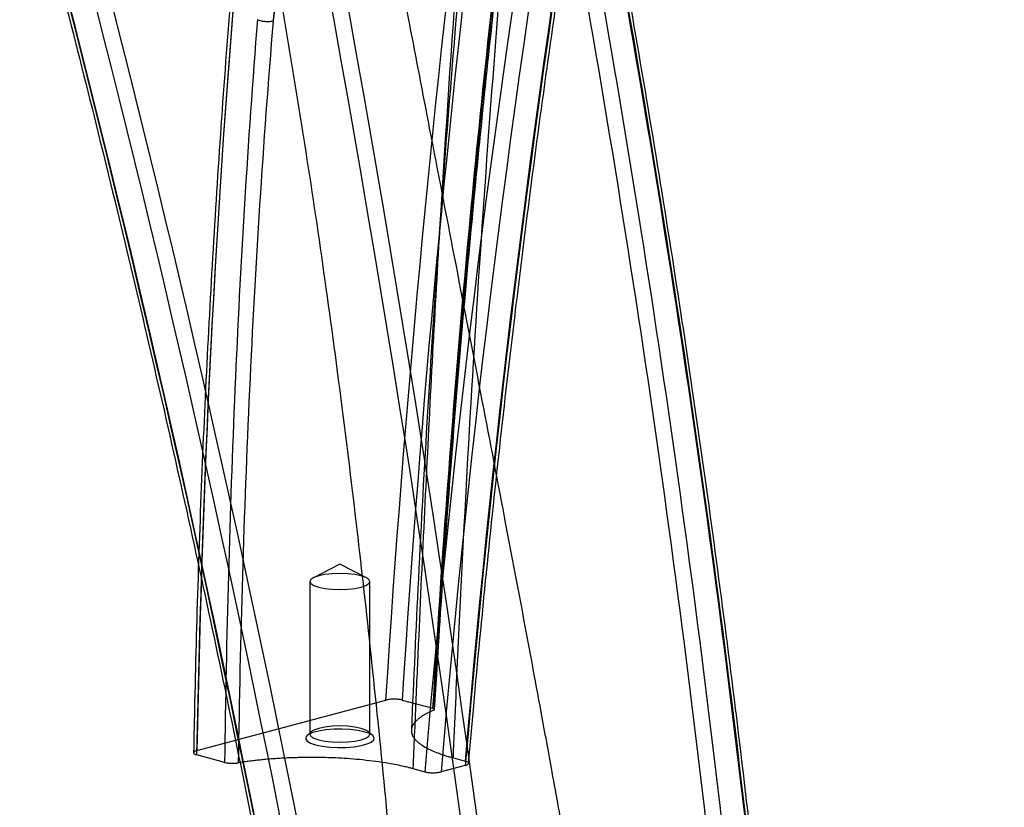
# Paper-space layout '_Dimetric' of a CAD drawing. Units: millimetres. Extents: x -52 to 855, y -131 to 801.
# Drawn here: x 313 to 485, y 82 to 220 of the extents above; entities that cross this region are included whole.
import ezdxf

# ---------------------------------------------------------------- set-up
doc = ezdxf.new("R2010")
doc.units = ezdxf.units.MM

psp = doc.layouts.new('_Dimetric')

# ---------------------------------------------------------------- linework, layer by layer
at = {"color": 7, "linetype": 'Continuous', "lineweight": 25}
for p, q in [((369.11, 124.84), (364.46, 122.45)), ((373.76, 122.45), (369.11, 124.84)), ((363.86, 121.8), (363.86, 95.09)), ((374.36, 95.09), (374.36, 121.8)), ((344.1, 92.19), (377.15, 101.04)), ((379.98, 101.04), (385.38, 99.6)), ((364.07, 95.48), (363.32, 94.79)), ((374.9, 94.79), (374.15, 95.48)), ((348.94, 90.13), (344.1, 91.43)), ((391.03, 89.61), (386.79, 88.47)), ((388.95, 90.92), (391.02, 90.37)), ((381.88, 89.03), (383.95, 88.47))]:
    psp.add_line(p, q, dxfattribs=at)
at = {"color": 7, "linetype": 'Continuous', "lineweight": 25, "flags": 128}
for points in [[(365.4, 120.81), (366.48, 120.58), (367.75, 120.44), (369.11, 120.39), (370.47, 120.44), (371.73, 120.58), (372.82, 120.81), (373.66, 121.1), (374.18, 121.44), (374.36, 121.8), (374.18, 122.16), (373.66, 122.5), (372.82, 122.79), (371.73, 123.02), (370.47, 123.16), (369.11, 123.21), (367.75, 123.16), (366.48, 123.02), (365.4, 122.79), (364.56, 122.5), (364.04, 122.16), (363.86, 121.8), (364.04, 121.44), (364.56, 121.1), (365.4, 120.81)], [(365.4, 94.09), (366.48, 93.87), (367.75, 93.73), (369.11, 93.68), (370.47, 93.73), (371.73, 93.87), (372.82, 94.09), (373.66, 94.39), (374.18, 94.72), (374.36, 95.09), (374.18, 95.45), (373.66, 95.79), (372.82, 96.08), (371.73, 96.31), (370.47, 96.45), (369.11, 96.5), (367.75, 96.45), (366.48, 96.31), (365.4, 96.08), (364.56, 95.79), (364.04, 95.45), (363.86, 95.09), (364.04, 94.72), (364.56, 94.39), (365.4, 94.09)], [(364.85, 93.2), (365.99, 92.96), (367.32, 92.8), (368.75, 92.73), (370.2, 92.75), (371.58, 92.87), (372.83, 93.07), (373.85, 93.35), (374.6, 93.68), (375.04, 94.05), (375.12, 94.44), (374.86, 94.82), (374.27, 95.18), (373.37, 95.48), (372.23, 95.72), (370.9, 95.88), (369.47, 95.95), (368.02, 95.93), (366.64, 95.81), (365.39, 95.61), (364.37, 95.34), (363.62, 95), (363.18, 94.63), (363.1, 94.24), (363.36, 93.86), (363.95, 93.51), (364.85, 93.2)]]:
    psp.add_lwpolyline(points, dxfattribs=at)
at = {"color": 7, "linetype": 'Continuous', "lineweight": 25}
for centre, radius, start, end in [((2624.28, -98.48), 2241.23, 166.02772, 175.1666), ((2621.93, -99.24), 2238.87, 166.02757, 175.16135), ((2617.2, -100.37), 2241.23, 166.02772, 175.1666), ((2617.68, -100.38), 2238.87, 166.02757, 175.16135), ((-2862.06, -364.4), 3282.58, 4.0724, 11.67555), ((-2858.02, -363.85), 3281.34, 4.06429, 11.68029), ((-2281.23, -444.38), 2694.41, 7.4457, 15.05689), ((-2283.56, -445.26), 2689.57, 6.85013, 15.06217), ((-2282.74, -444.89), 2688.78, 6.86049, 15.05896), ((-2281.15, -444.36), 2691.5, 7.4463, 15.05689)]:
    psp.add_arc(centre, radius, start, end, dxfattribs=at)
for points, knots in [([(479.07, 678.69), (476.54, 671.06), (471.59, 656.15), (464.74, 634.03), (458.48, 612.8), (452.78, 592.46), (447.62, 573.16), (442.97, 554.92), (438.79, 537.73), (435, 521.51), (431.59, 506.28), (428.53, 492.05), (425.79, 478.83), (423.34, 466.65), (421.32, 456.2), (419.65, 447.36), (418.24, 439.75), (416.86, 432.1), (415.25, 423.05), (413.39, 412.22), (411.27, 399.44), (409.05, 385.46), (406.73, 370.27), (404.38, 353.98), (401.99, 336.57), (399.6, 318.06), (397.22, 298.34), (394.86, 277.25), (392.54, 254.74), (390.29, 230.81), (388.17, 205.56), (386.18, 178.99), (384.37, 151.1), (382.82, 123.25), (382, 104.64), (381.61, 95.82)], [0, 0, 0, 0, 0.042894, 0.08383, 0.122811, 0.159835, 0.194903, 0.22744, 0.258091, 0.286854, 0.31373, 0.33872, 0.361824, 0.383042, 0.402375, 0.416243, 0.428951, 0.441784, 0.455788, 0.475677, 0.497531, 0.521349, 0.547131, 0.574876, 0.604036, 0.635089, 0.668034, 0.702871, 0.740369, 0.779834, 0.821267, 0.864667, 0.910035, 0.957371, 1, 1, 1, 1]), ([(388.95, 90.92), (389.21, 97.31), (389.5, 103.69), (390.09, 116.43), (390.41, 122.8), (391.4, 141.89), (392.12, 154.6), (394.51, 192.64), (396.39, 217.9), (402.99, 293.34), (408.68, 343.16), (423.31, 441.26), (432.24, 489.53), (453.89, 583.66), (466.62, 629.51), (481.47, 673.59)], [0, 0, 0, 0, 0.03125, 0.03125, 0.0625, 0.0625, 0.125, 0.125, 0.25, 0.25, 0.5, 0.5, 0.75, 0.75, 1, 1, 1, 1]), ([(377.15, 101.04), (380.43, 152.36), (385.12, 202.73), (397.23, 301.66), (404.65, 350.21), (422.2, 445.51), (432.34, 492.25), (455.37, 583.93), (468.27, 628.86), (482.6, 672.85)], [0, 0, 0, 0, 0.25, 0.25, 0.5, 0.5, 0.75, 0.75, 1, 1, 1, 1]), ([(485.33, 672.15), (471.01, 628.21), (458.13, 583.34), (435.12, 491.77), (425, 445.08), (407.47, 349.9), (400.05, 301.41), (387.96, 202.61), (383.27, 152.29), (379.98, 101.04)], [0, 0, 0, 0, 0.25, 0.25, 0.5, 0.5, 0.75, 0.75, 1, 1, 1, 1]), ([(435.34, 659.89), (434.11, 656.08), (430.7, 645.54), (425.3, 628.17), (419.2, 607.69), (413.33, 587.06), (407.68, 566.26), (402.26, 545.32), (397.08, 524.26), (392.14, 503.07), (387.43, 481.75), (382.95, 460.3), (378.71, 438.71), (374.71, 416.99), (370.93, 395.13), (367.4, 373.13), (364.09, 351), (361.02, 328.71), (358.19, 306.3), (355.6, 283.78), (353.25, 261.18), (351.15, 238.5), (349.29, 215.74), (347.67, 192.9), (346.3, 169.99), (345.17, 146.99), (344.29, 123.91), (343.78, 105.5), (343.57, 94.79), (343.51, 91.82)], [0, 0, 0, 0, 0.021837, 0.060376, 0.098761, 0.137367, 0.175921, 0.214433, 0.252914, 0.291372, 0.329817, 0.368261, 0.40671, 0.445172, 0.483659, 0.522178, 0.560741, 0.599356, 0.638035, 0.676715, 0.715346, 0.753936, 0.792497, 0.831038, 0.869569, 0.9081, 0.94664, 0.985196, 1, 1, 1, 1]), ([(435.93, 660.35), (421.6, 616.36), (408.96, 571.5), (387.01, 480.11), (377.7, 433.58), (362.37, 338.88), (356.36, 290.71), (347.69, 192.7), (345.03, 142.87), (344.1, 92.19)], [0, 0, 0, 0, 0.25, 0.25, 0.5, 0.5, 0.75, 0.75, 1, 1, 1, 1]), ([(344.1, 91.43), (345.03, 142.05), (347.69, 191.82), (356.36, 289.7), (362.36, 337.82), (377.67, 432.4), (386.97, 478.87), (408.89, 570.15), (421.51, 614.95), (435.83, 658.89)], [0, 0, 0, 0, 0.25, 0.25, 0.5, 0.5, 0.75, 0.75, 1, 1, 1, 1]), ([(357.49, 219.97), (362.43, 260.27), (368.61, 300.18), (379, 359.13), (382.65, 378.63), (388.31, 407.6), (390.22, 417.21), (393.13, 431.56), (394.11, 436.33), (396.07, 445.85), (397.05, 450.59), (398.05, 455.32)], [0, 0, 0, 0, 0.5, 0.5, 0.75, 0.75, 0.875, 0.875, 0.9375, 0.9375, 1, 1, 1, 1]), ([(357.49, 219.98), (360.66, 259.86), (364.94, 299.23), (375.7, 376.94), (382.18, 415.28), (389.77, 453.11)], [0, 0, 0, 0, 0.5, 0.5, 1, 1, 1, 1]), ([(419.22, 453.22), (418.46, 449.61), (417.72, 445.99), (416.26, 438.73), (415.55, 435.09), (413.45, 424.15), (412.12, 416.82), (408.29, 394.73), (405.96, 379.88), (399.59, 335.01), (396.16, 304.68), (390.52, 243.59), (388.3, 212.82), (385.54, 166.49), (384.72, 151.02), (383.59, 127.79), (383.23, 120.05), (382.71, 108.42), (382.54, 104.54), (382.2, 96.79), (382.04, 92.91), (381.88, 89.03)], [0, 0, 0, 0, 0.03125, 0.03125, 0.0625, 0.0625, 0.125, 0.125, 0.25, 0.25, 0.5, 0.5, 0.75, 0.75, 0.875, 0.875, 0.9375, 0.9375, 0.96875, 0.96875, 1, 1, 1, 1]), ([(391.61, 89.97), (391.91, 93.31), (392.89, 104.48), (394.71, 123.41), (397.18, 146.73), (399.87, 169.94), (402.78, 193.05), (405.91, 216.04), (409.26, 238.92), (412.82, 261.69), (416.61, 284.33), (420.61, 306.84), (424.83, 329.23), (429.27, 351.49), (433.92, 373.6), (438.79, 395.58), (443.79, 417.04), (447.53, 432.41), (449.57, 440.52), (449.89, 441.81)], [0, 0, 0, 0, 0.027407, 0.091708, 0.156008, 0.220308, 0.284609, 0.348909, 0.413209, 0.477509, 0.541809, 0.606109, 0.670409, 0.734709, 0.799009, 0.863308, 0.927608, 0.988524, 1, 1, 1, 1]), ([(313.09, 253.53), (314.18, 249.43), (317.36, 237.55), (322.45, 217.85), (328.31, 194.4), (333.95, 170.9), (339.37, 147.36), (344.59, 123.78), (349.6, 100.17), (354.39, 76.53), (358.96, 52.87), (363.32, 29.18), (367.46, 5.47), (371.39, -18.25), (375.1, -41.97), (378.59, -65.71), (381.86, -89.44), (384.37, -108.91), (385.77, -120.46), (386.21, -124.1)], [0, 0, 0, 0, 0.032916, 0.095468, 0.15802, 0.220572, 0.283124, 0.345677, 0.408229, 0.470781, 0.533333, 0.595885, 0.658437, 0.720989, 0.783541, 0.846093, 0.908645, 0.971197, 1, 1, 1, 1]), ([(407.75, 248.36), (419.09, 187.37), (428.08, 126.28), (441.37, 3.91), (445.66, -57.38), (447.57, -118.77)], [0, 0, 0, 0, 0.5, 0.5, 1, 1, 1, 1]), ([(450.39, -118.77), (448.49, -57.29), (444.19, 4.08), (430.88, 126.62), (421.88, 187.79), (410.53, 248.86)], [0, 0, 0, 0, 0.5, 0.5, 1, 1, 1, 1]), ([(454.66, -120.68), (452.77, -59.12), (448.48, 2.33), (435.2, 125.03), (426.21, 186.28), (414.87, 247.44)], [0, 0, 0, 0, 0.5, 0.5, 1, 1, 1, 1]), ([(414.92, 247.69), (426.24, 186.62), (435.22, 125.45), (448.48, 2.92), (452.76, -58.44), (454.66, -119.91)], [0, 0, 0, 0, 0.5, 0.5, 1, 1, 1, 1]), ([(455.25, -120.29), (455.18, -118.17), (454.84, -107.43), (454.09, -88.07), (452.8, -62.21), (451.23, -36.33), (449.38, -10.46), (447.24, 15.42), (444.83, 41.31), (442.13, 67.21), (439.15, 93.12), (435.89, 118.98), (432.36, 144.8), (428.55, 170.58), (424.45, 196.39), (420.11, 222.1), (417, 239.19), (415.45, 247.67)], [0, 0, 0, 0, 0.017255, 0.087459, 0.15764, 0.227813, 0.297993, 0.368191, 0.438421, 0.508699, 0.579041, 0.64948, 0.719493, 0.789638, 0.859977, 0.930467, 1, 1, 1, 1]), ([(434.84, -122.18), (434.75, -120.9), (434.56, -118.35), (434.27, -114.51), (433.97, -110.67), (433.66, -106.83), (433.33, -102.99), (433, -99.15), (432.66, -95.31), (432.3, -91.46), (431.94, -87.62), (431.56, -83.77), (431.17, -79.92), (430.14, -69.94), (428.27, -53.32), (425.42, -30.77), (422.18, -7.55), (418.9, 14.11), (415.14, 37.47), (411.74, 57.53), (408.59, 75.37), (406.36, 87.8), (404.43, 98.31), (401.75, 112.76), (398.33, 130.93), (393.88, 154.17), (389.52, 176.75), (386.13, 194.31), (383.85, 206.13), (382.58, 212.73), (381.32, 219.33), (380.06, 225.93), (378.81, 232.53), (377.55, 239.14), (376.72, 243.54), (376.31, 245.74)], [0, 0, 0, 0, 0.0103703, 0.0207473, 0.0311311, 0.0415218, 0.0519193, 0.0623237, 0.072735, 0.0831534, 0.0935788, 0.1040112, 0.1144509, 0.1248976, 0.1852845, 0.2498619, 0.3088996, 0.3749058, 0.4270239, 0.4999998, 0.539093, 0.5729731, 0.6016402, 0.6250943, 0.6910963, 0.7501382, 0.8147112, 0.8751025, 0.8929624, 0.9108162, 0.928664, 0.946506, 0.9643426, 0.9821738, 1, 1, 1, 1]), ([(355.05, 244.08), (355.27, 242.94), (355.69, 240.68), (356.31, 237.32), (356.91, 234.01), (357.5, 230.75), (358.07, 227.54), (358.63, 224.39), (359.64, 218.53), (361.09, 209.89), (363.51, 194.79), (366.34, 175.73), (370.36, 145.94), (374.79, 107.78), (378.41, 70.08), (381.02, 39.11), (382.76, 16.88), (384.44, -6.06), (385.89, -26.93), (387.44, -50.01), (388.69, -68.69), (389.77, -84.94), (390.24, -91.89), (390.46, -95.21)], [0, 0, 0, 0, 0.010065, 0.019973, 0.029722, 0.039314, 0.048749, 0.058026, 0.067146, 0.10049, 0.134293, 0.200404, 0.268589, 0.397061, 0.537017, 0.601667, 0.671026, 0.733843, 0.804841, 0.855952, 0.938442, 0.970514, 1, 1, 1, 1]), ([(385.38, 99.6), (386.04, 110.8), (386.77, 121.98), (388.38, 144.27), (389.25, 155.39), (392.11, 188.64), (394.31, 210.66), (396.84, 232.53)], [0, 0, 0, 0, 0.25, 0.25, 0.5, 0.5, 1, 1, 1, 1]), ([(396.83, 232.06), (395.59, 221.14), (394.42, 210.17), (392.24, 188.18), (391.22, 177.14), (389.34, 155), (388.48, 143.89), (386.89, 121.62), (386.17, 110.46), (385.51, 99.26)], [0, 0, 0, 0, 0.25, 0.25, 0.5, 0.5, 0.75, 0.75, 1, 1, 1, 1]), ([(385.67, 99.4), (385.81, 101.75), (386.4, 111.58), (387.55, 128.87), (389.25, 151.24), (391.15, 173.6), (393.26, 195.93), (395.27, 215.48), (396.63, 227.56), (397.16, 232.24)], [0, 0, 0, 0, 0.052504, 0.219515, 0.387116, 0.555279, 0.723976, 0.893175, 1, 1, 1, 1]), ([(354.67, 220.16), (353.82, 209.45), (353.07, 198.7), (351.76, 177.14), (351.21, 166.33), (350.27, 144.65), (349.89, 133.78), (349.29, 112), (349.08, 101.08), (348.94, 90.13)], [0, 0, 0, 0, 0.25, 0.25, 0.5, 0.5, 0.75, 0.75, 1, 1, 1, 1]), ([(351.37, 90.05), (351.54, 100.98), (351.78, 111.89), (352.43, 133.66), (352.84, 144.51), (353.84, 166.17), (354.43, 176.97), (355.81, 198.52), (356.6, 209.26), (357.49, 219.96)], [0, 0, 0, 0, 0.25, 0.25, 0.5, 0.5, 0.75, 0.75, 1, 1, 1, 1]), ([(354.67, 220.16), (354.86, 220.08), (355.08, 220.01), (355.56, 219.91), (355.82, 219.87), (356.34, 219.84), (356.6, 219.84), (357.08, 219.89), (357.31, 219.93), (357.49, 219.98)], [0, 0, 0, 0, 0.25, 0.25, 0.5, 0.5, 0.75, 0.75, 1, 1, 1, 1]), ([(379.98, 101.04), (379.89, 101.07), (379.79, 101.09), (379.57, 101.13), (379.45, 101.14), (379.21, 101.17), (379.09, 101.18), (378.83, 101.2), (378.7, 101.2), (378.3, 101.2), (378.04, 101.18), (377.56, 101.13), (377.33, 101.09), (377.15, 101.04)], [0, 0, 0, 0, 0.125, 0.125, 0.25, 0.25, 0.375, 0.375, 0.5, 0.5, 0.75, 0.75, 1, 1, 1, 1]), ([(385.51, 99.26), (385.43, 99.23), (385.26, 99.15), (385.01, 99.04), (384.76, 98.93), (384.53, 98.81), (384.3, 98.69), (384.08, 98.57), (383.86, 98.45), (383.66, 98.33), (383.46, 98.2), (383.27, 98.07), (383.09, 97.94), (382.91, 97.81), (382.75, 97.67), (382.6, 97.54), (382.45, 97.4), (382.32, 97.26), (382.2, 97.12), (382.09, 96.98), (381.99, 96.83), (381.9, 96.69), (381.82, 96.54), (381.75, 96.4), (381.7, 96.25), (381.66, 96.1), (381.63, 95.95), (381.61, 95.8), (381.6, 95.65), (381.61, 95.5), (381.63, 95.34), (381.67, 95.19), (381.75, 94.93), (381.95, 94.53), (382.38, 93.99), (383.04, 93.4), (383.96, 92.81), (385.05, 92.26), (386.17, 91.8), (387.15, 91.45), (387.95, 91.2), (388.53, 91.04), (388.84, 90.95), (388.95, 90.92)], [0, 0, 0, 0, 0.014233, 0.028589, 0.043064, 0.057659, 0.072371, 0.087198, 0.102139, 0.117192, 0.132354, 0.147624, 0.162999, 0.178477, 0.194054, 0.209729, 0.225499, 0.24136, 0.257309, 0.273343, 0.28946, 0.305654, 0.321924, 0.338265, 0.354674, 0.371146, 0.387678, 0.404266, 0.420905, 0.437592, 0.454322, 0.471092, 0.487895, 0.542705, 0.603927, 0.671179, 0.743931, 0.817044, 0.877155, 0.924917, 0.960969, 0.985861, 1, 1, 1, 1]), ([(385.51, 99.26), (385.63, 99.31), (385.69, 99.38), (385.64, 99.5), (385.54, 99.55), (385.38, 99.6)], [0, 0, 0, 0, 0.5, 0.5, 1, 1, 1, 1]), ([(344.1, 92.19), (344.01, 92.16), (343.93, 92.14), (343.78, 92.08), (343.72, 92.05), (343.62, 91.98), (343.58, 91.95), (343.53, 91.88), (343.52, 91.84), (343.52, 91.74), (343.57, 91.67), (343.77, 91.54), (343.92, 91.48), (344.1, 91.43)], [0, 0, 0, 0, 0.125, 0.125, 0.25, 0.25, 0.375, 0.375, 0.5, 0.5, 0.75, 0.75, 1, 1, 1, 1]), ([(348.94, 90.13), (349.1, 90.09), (349.27, 90.06), (349.67, 90.01), (349.88, 89.99), (350.32, 89.97), (350.54, 89.98), (350.98, 90), (351.18, 90.02), (351.37, 90.05)], [0, 0, 0, 0, 0.25, 0.25, 0.5, 0.5, 0.75, 0.75, 1, 1, 1, 1]), ([(381.88, 89.03), (381.76, 89.06), (381.45, 89.14), (380.83, 89.29), (379.9, 89.51), (378.61, 89.77), (376.9, 90.07), (374.85, 90.36), (372.62, 90.61), (370.45, 90.79), (368.43, 90.9), (366.77, 90.96), (365.41, 90.99), (364.3, 91), (363.19, 90.99), (362.1, 90.97), (361.01, 90.94), (359.94, 90.9), (358.89, 90.85), (357.86, 90.78), (356.85, 90.71), (355.87, 90.62), (354.91, 90.52), (353.98, 90.42), (353.08, 90.3), (352.21, 90.18), (351.65, 90.1), (351.37, 90.05)], [0, 0, 0, 0, 0.014516, 0.039995, 0.076851, 0.125645, 0.187027, 0.261662, 0.335946, 0.404612, 0.467117, 0.523073, 0.556824, 0.590423, 0.623835, 0.657028, 0.689972, 0.722636, 0.754994, 0.787017, 0.818682, 0.849966, 0.880848, 0.911308, 0.94133, 0.970899, 1, 1, 1, 1]), ([(391.03, 89.61), (391.12, 89.63), (391.21, 89.66), (391.35, 89.72), (391.41, 89.75), (391.51, 89.81), (391.55, 89.85), (391.6, 89.92), (391.61, 89.95), (391.61, 90.06), (391.56, 90.13), (391.36, 90.26), (391.21, 90.32), (391.02, 90.37)], [0, 0, 0, 0, 0.125, 0.125, 0.25, 0.25, 0.375, 0.375, 0.5, 0.5, 0.75, 0.75, 1, 1, 1, 1]), ([(383.95, 88.47), (384.04, 88.45), (384.14, 88.42), (384.36, 88.39), (384.48, 88.37), (384.72, 88.34), (384.85, 88.33), (385.1, 88.32), (385.24, 88.31), (385.5, 88.31), (385.63, 88.32), (385.89, 88.33), (386.01, 88.34), (386.38, 88.38), (386.6, 88.42), (386.79, 88.47)], [0, 0, 0, 0, 0.125, 0.125, 0.25, 0.25, 0.375, 0.375, 0.5, 0.5, 0.625, 0.625, 0.75, 0.75, 1, 1, 1, 1])]:
    psp.add_open_spline(points, degree=3, knots=knots, dxfattribs=at)

doc.saveas('drawing.dxf')
